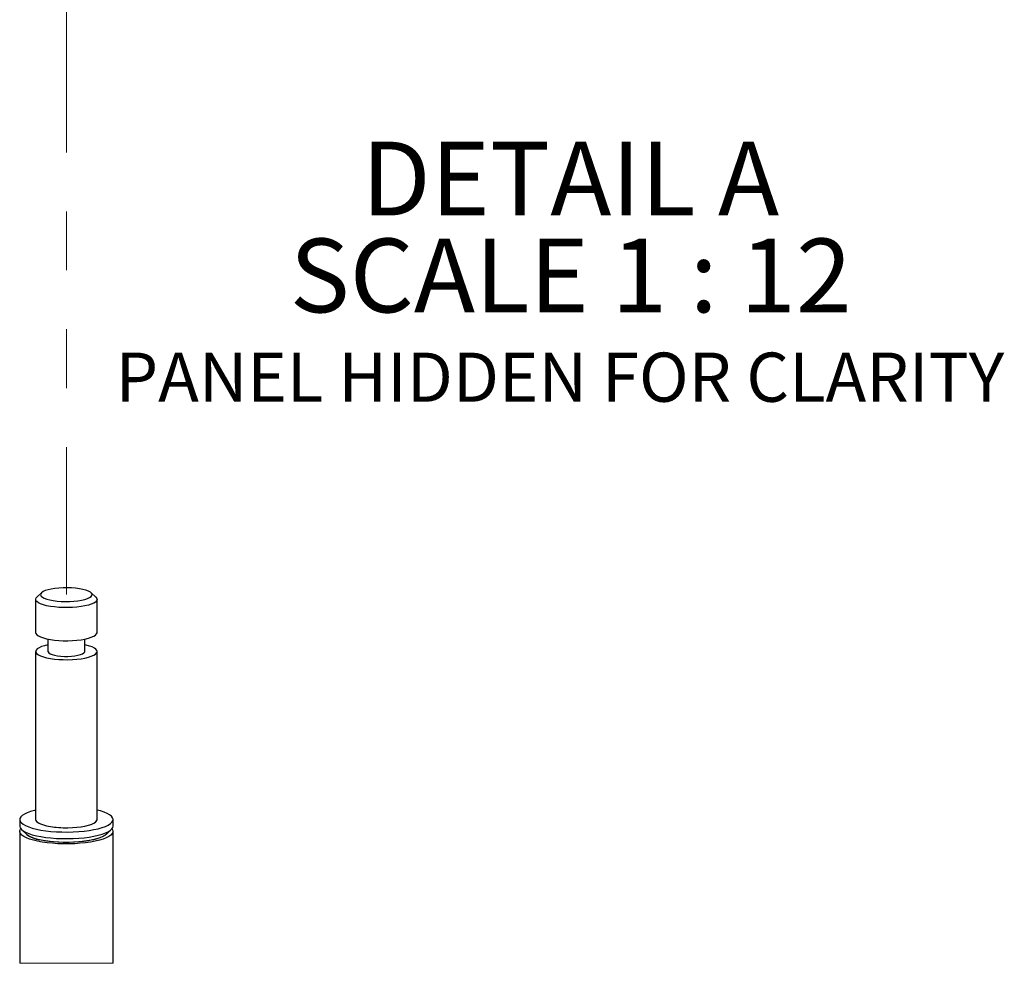
# Model space of a CAD drawing. Units: inches. Extents: x 0.2 to 17.3, y 0.1 to 10.6.
# Drawn here: x 6.2 to 7.9, y 7.3 to 8.9 of the extents above; entities that cross this region are included whole.
import ezdxf

# ---------------------------------------------------------------- set-up
doc = ezdxf.new("R2010")
doc.units = ezdxf.units.IN
doc.header["$MEASUREMENT"] = 0
doc.linetypes.add('PHANTOM', pattern=[0.5, 0.25, -0.05, 0.05, -0.05, 0.05, -0.05])
doc.layers.add('FORMAT', color=7, linetype='Continuous')
doc.styles.add('SLDTEXTSTYLE0', font='TXT', dxfattribs={"width": 0.7})
doc.styles.add('SLDTEXTSTYLE3', font='TXT', dxfattribs={"width": 0.65})

# ---------------------------------------------------------------- blocks, each defined once
blk = doc.blocks.new('SW_NOTE_0_4')
at = {"layer": 'FORMAT', "color": 0, "char_height": 0.125, "attachment_point": 2}
for s, insert, style in [('DETAIL A', (0.3906, 0.1611), 'SLDTEXTSTYLE0'), ('SCALE 1 : 12', (0.3914, -0.0032), 'SLDTEXTSTYLE3')]:
    blk.add_mtext(s, dxfattribs=dict(at, insert=insert, style=style))

msp = doc.modelspace()

# ---------------------------------------------------------------- linework, layer by layer
at = {"color": 7, "linetype": 'PHANTOM', "lineweight": 18}
msp.add_line((6.2838278, 7.9050752), (6.2838278, 8.9476681), dxfattribs=at)
at = {"color": 7, "linetype": 'Continuous', "lineweight": 25}
for p, q in [((6.2418035, 7.9083347), (6.2337988, 7.9009266)), ((6.333857, 7.9009266), (6.3258525, 7.9083347)), ((6.2317446, 7.8970464), (6.2317446, 7.8408456)), ((6.3359114, 7.8408456), (6.3359114, 7.8970464)), ((6.2525778, 7.8296826), (6.2525778, 7.8087307)), ((6.3150779, 7.8087307), (6.3150779, 7.8296826)), ((6.2317446, 7.8087307), (6.2317446, 7.5237122)), ((6.3359114, 7.5237122), (6.3359114, 7.8087307)), ((6.2046612, 7.5237122), (6.2046612, 7.5124718)), ((6.3629947, 7.5124718), (6.3629947, 7.5237122)), ((6.2046612, 7.5036402), (6.2046612, 7.2799058)), ((6.2077837, 7.5065741), (6.2165888, 7.4984254)), ((6.3510671, 7.4984254), (6.359872, 7.5065741)), ((6.3629947, 7.2799058), (6.3629947, 7.5036402))]:
    msp.add_line(p, q, dxfattribs=at)
at = {"color": 7, "linetype": 'Continuous', "lineweight": 18}
msp.add_line((6.2046612, 7.2799058), (6.3629947, 7.2799058), dxfattribs=at)
at = {"color": 7, "linetype": 'Continuous', "lineweight": 25, "flags": 128}
for points in [[(6.2505642, 7.8974615), (6.2556953, 7.8960984), (6.2615939, 7.8949808), (6.2680989, 7.8941378), (6.2750331, 7.8935934), (6.2822069, 7.8933619), (6.2894252, 7.8934502), (6.2964905, 7.8938559), (6.3032106, 7.8945672), (6.3094021, 7.8955651), (6.3148957, 7.8968223), (6.3195421, 7.8983051), (6.3232143, 7.8999724), (6.3258122, 7.901779), (6.3272647, 7.9036751), (6.3275324, 7.9056099), (6.3266081, 7.9075298), (6.3245167, 7.9093824), (6.3213154, 7.9111181), (6.3170916, 7.9126888), (6.3119605, 7.914052), (6.3060618, 7.9151695), (6.2995569, 7.9160126), (6.2926229, 7.916557), (6.2854489, 7.9167884), (6.2782307, 7.9167001), (6.2711652, 7.9162945), (6.2644452, 7.9155831), (6.2582537, 7.9145852), (6.2527599, 7.913328), (6.2481136, 7.9118452), (6.2444414, 7.9101779), (6.2418437, 7.9083713), (6.2403911, 7.9064752), (6.2401234, 7.9045404), (6.2410479, 7.9026209), (6.2431393, 7.9007679), (6.2463404, 7.8990323), (6.2505642, 7.8974615)], [(6.2503368, 7.8863604), (6.2447658, 7.8878168), (6.2400677, 7.8894797), (6.236347, 7.8913113), (6.2336868, 7.8932716), (6.2321468, 7.8953158), (6.2317612, 7.897399), (6.2325387, 7.8994737), (6.2337988, 7.9009266)], [(6.333857, 7.9009266), (6.3339691, 7.9008216), (6.3355091, 7.8987771), (6.3358946, 7.8966942), (6.3351172, 7.8946188), (6.333194, 7.8925981), (6.330168, 7.8906765), (6.3261067, 7.8888974), (6.3211011, 7.8873003), (6.3152628, 7.8859207), (6.3087226, 7.8847899), (6.3016259, 7.8839328), (6.2941319, 7.8833688), (6.2864075, 7.8831097), (6.2786258, 7.8831625), (6.27096, 7.8835251), (6.2635818, 7.8841901), (6.2566557, 7.8851419), (6.2503368, 7.8863604)], [(6.2317446, 7.8408456), (6.2321468, 7.8391149), (6.2336868, 7.8370707), (6.236347, 7.8351104), (6.2400677, 7.8332789), (6.2447658, 7.831616), (6.2503368, 7.830159)], [(6.2503368, 7.830159), (6.2566557, 7.8289411), (6.2635818, 7.8279892), (6.27096, 7.8273243), (6.2786258, 7.8269617), (6.2864075, 7.8269089), (6.2941319, 7.8271676), (6.3016259, 7.827732), (6.3087226, 7.8285891), (6.3152628, 7.8297199), (6.3211011, 7.8310994), (6.3261067, 7.8326966), (6.330168, 7.8344756), (6.333194, 7.8363972), (6.3351172, 7.838418), (6.3358946, 7.8404933), (6.3359114, 7.8408456)], [(6.2525778, 7.8198936), (6.2523928, 7.8198567), (6.2465546, 7.8184771), (6.241549, 7.81688), (6.237488, 7.8151006), (6.234462, 7.8131793), (6.2325387, 7.8111583), (6.2317612, 7.8090832), (6.2321468, 7.807), (6.2336868, 7.8049558), (6.236347, 7.8029961), (6.2400677, 7.8011639), (6.2447658, 7.799501), (6.2503368, 7.7980447)], [(6.2503368, 7.7980447), (6.2566557, 7.7968267), (6.2635818, 7.7958746), (6.27096, 7.7952099), (6.2786258, 7.7948468), (6.2864075, 7.794794), (6.2941319, 7.795053), (6.3016259, 7.7956171), (6.3087226, 7.7964742), (6.3152628, 7.7976052), (6.3211011, 7.7989848), (6.3261067, 7.8005817), (6.330168, 7.8023613), (6.333194, 7.8042826), (6.3351172, 7.8063036), (6.3358946, 7.8083784), (6.3355091, 7.8104613), (6.3339691, 7.8125058), (6.331309, 7.8144658), (6.3275881, 7.8162974), (6.3228899, 7.8179606), (6.3173191, 7.819417), (6.3150779, 7.8198936)], [(6.2525778, 7.8087307), (6.252696, 7.8080038), (6.2538236, 7.8063905), (6.2561042, 7.8048675), (6.2594504, 7.8034927), (6.2637331, 7.8023191)], [(6.2637331, 7.8023191), (6.2687884, 7.8013921), (6.2744213, 7.8007468), (6.280416, 7.8004089), (6.2865417, 7.8003904), (6.2925631, 7.8006922), (6.2982487, 7.8013033), (6.3033802, 7.8021997), (6.3077605, 7.8033472), (6.3112209, 7.8047015), (6.3136286, 7.806211), (6.314891, 7.8078166), (6.3150779, 7.8087307)], [(6.2317446, 7.5396852), (6.229777, 7.5392088), (6.2231989, 7.5373503), (6.2175048, 7.5352935), (6.2127779, 7.5330671), (6.2090869, 7.5307046), (6.2064861, 7.5282395), (6.205013, 7.5257092), (6.2046892, 7.5231496), (6.2055193, 7.5205976), (6.2074915, 7.5180914), (6.2105768, 7.5156674), (6.21473, 7.5133606), (6.2198912, 7.5112046), (6.2259845, 7.5092311), (6.2329215, 7.5074688)], [(6.2329215, 7.5074688), (6.2406005, 7.5059435), (6.24891, 7.5046769), (6.257729, 7.5036883), (6.2669281, 7.5029914), (6.2763739, 7.5025966), (6.2859282, 7.5025097), (6.2954521, 7.5027327), (6.3048064, 7.5032607), (6.3138549, 7.5040873), (6.3224654, 7.5052002), (6.3305125, 7.5065823), (6.3378787, 7.508215), (6.3444569, 7.5100736), (6.3501511, 7.512131), (6.3548781, 7.5143573), (6.3585688, 7.5167198), (6.3611697, 7.5191844), (6.3626428, 7.5217152), (6.3629667, 7.5242748), (6.3621365, 7.5268262), (6.3601645, 7.5293324), (6.3570792, 7.5317565), (6.3529257, 7.5340638), (6.3477645, 7.5362192), (6.3416713, 7.5381927), (6.3359114, 7.5396852)], [(6.2317446, 7.5237122), (6.2321468, 7.5219816), (6.2336868, 7.5199371), (6.236347, 7.517977), (6.2400677, 7.5161449), (6.2447658, 7.5144823), (6.2503368, 7.5130256)], [(6.2503368, 7.5130256), (6.2566557, 7.5118077), (6.2635818, 7.5108556), (6.27096, 7.5101909), (6.2786258, 7.5098283), (6.2864075, 7.5097755), (6.2941319, 7.5100342), (6.3016259, 7.5105986), (6.3087226, 7.5114551), (6.3152628, 7.5125862), (6.3211011, 7.513966), (6.3261067, 7.5155629), (6.330168, 7.5173423), (6.333194, 7.5192636), (6.3351172, 7.5212846), (6.3358946, 7.5233596), (6.3359114, 7.5237122)], [(6.2046612, 7.5124718), (6.2046892, 7.5119092), (6.2055193, 7.5093572), (6.2074915, 7.5068516), (6.2105768, 7.5044269), (6.21473, 7.5021202), (6.2198912, 7.4999648), (6.2259845, 7.4979913), (6.2329215, 7.496229)], [(6.3612598, 7.508056), (6.3616977, 7.5074635), (6.3628502, 7.5049209), (6.3628502, 7.5023596), (6.3616977, 7.499817), (6.35941, 7.4973307), (6.35602, 7.494936), (6.3515772, 7.4926679), (6.3461465, 7.4905601), (6.3398071, 7.4886429), (6.3326514, 7.4869445), (6.3247837, 7.4854896), (6.3163188, 7.4842992), (6.3073803, 7.4833911), (6.2980982, 7.482778), (6.2886079, 7.4824694), (6.2790479, 7.4824694), (6.2695578, 7.482778), (6.2602756, 7.4833911), (6.2513369, 7.4842992), (6.2428719, 7.4854896), (6.2350042, 7.4869445), (6.2278486, 7.4886429), (6.2215093, 7.4905601), (6.2160786, 7.4926679), (6.2116358, 7.494936), (6.208246, 7.4973307), (6.205958, 7.499817), (6.2048058, 7.5023596), (6.2048058, 7.5049209), (6.205958, 7.5074635), (6.2063959, 7.508056)], [(6.3520171, 7.4993042), (6.3518955, 7.4991693), (6.3492024, 7.4968743), (6.3454361, 7.4946902), (6.3406583, 7.4926527), (6.3349472, 7.4907959), (6.3283968, 7.4891503), (6.3211146, 7.4877423), (6.3132199, 7.4865954), (6.3048427, 7.4857283), (6.2961207, 7.4851552), (6.2871966, 7.4848859), (6.2782172, 7.4849246), (6.2693302, 7.4852702), (6.2606807, 7.4859178), (6.2524118, 7.4868565), (6.2446585, 7.4880709), (6.2375484, 7.4895399), (6.2311981, 7.4912412), (6.2257121, 7.4931467), (6.2211806, 7.4952234), (6.2176774, 7.4974387), (6.2156386, 7.4993042)], [(6.2329215, 7.496229), (6.2406005, 7.4947031), (6.24891, 7.4934365), (6.257729, 7.4924479), (6.2669281, 7.491751), (6.2763739, 7.4913562), (6.2859282, 7.4912693), (6.2954521, 7.4914923), (6.3048064, 7.4920203), (6.3138549, 7.4928475), (6.3224654, 7.4939598), (6.3305125, 7.4953425), (6.3378787, 7.4969752), (6.3444569, 7.4988337), (6.3501511, 7.5008906), (6.3548781, 7.5031169), (6.3585688, 7.5054794), (6.3611697, 7.5079446), (6.3626428, 7.5104748), (6.3629947, 7.5124718)], [(6.3510671, 7.4984254), (6.3496838, 7.4972832), (6.3461088, 7.4950791), (6.3415112, 7.4930158), (6.3359665, 7.4911268), (6.3295656, 7.4894437), (6.3224138, 7.4879928), (6.3146285, 7.4867996), (6.3063373, 7.4858826), (6.2976764, 7.4852573), (6.2887882, 7.4849334), (6.2798186, 7.484917), (6.2709149, 7.4852086), (6.2622231, 7.4858023), (6.253886, 7.4866887), (6.2460406, 7.4878538), (6.2388158, 7.4892782)]]:
    msp.add_lwpolyline(points, dxfattribs=at)
at = {"color": 7, "linetype": 'PHANTOM', "lineweight": 18, "flags": 128}
for points in [[(6.2317446, 7.5237122), (6.231781, 7.5231907), (6.2326525, 7.521118), (6.2346674, 7.5191034), (6.2377803, 7.5171921), (6.2419217, 7.5154262), (6.2469995, 7.5138452)], [(6.2469995, 7.5138452), (6.2528997, 7.5124853), (6.259491, 7.5113753), (6.2666258, 7.5105411), (6.274145, 7.5100014), (6.2818806, 7.5097679), (6.2896594, 7.5098459), (6.2973081, 7.5102337), (6.3046556, 7.5109224), (6.311538, 7.5118975), (6.3178012, 7.5131353), (6.3233055, 7.5146102), (6.3279281, 7.516288), (6.3315655, 7.5181319), (6.3341364, 7.5201007), (6.3355837, 7.5221499), (6.3359114, 7.5237122)]]:
    msp.add_lwpolyline(points, dxfattribs=at)
at = {"color": 7, "linetype": 'Continuous', "lineweight": 25}
msp.add_arc((6.2457553, 7.5377191), 0.0489354, 233.4146597, 261.8473959, dxfattribs=at)

# ---------------------------------------------------------------- block references
at = {"layer": 'FORMAT'}
msp.add_blockref('SW_NOTE_0_4', (6.7477921, 8.5120381), dxfattribs=at)

# ---------------------------------------------------------------- texts
at = {"layer": 'FORMAT', "color": 7, "insert": (6.367448, 8.315487), "char_height": 0.083333333, "attachment_point": 1, "style": 'SLDTEXTSTYLE0'}
msp.add_mtext('PANEL HIDDEN FOR CLARITY', dxfattribs=at)

doc.saveas('drawing.dxf')
